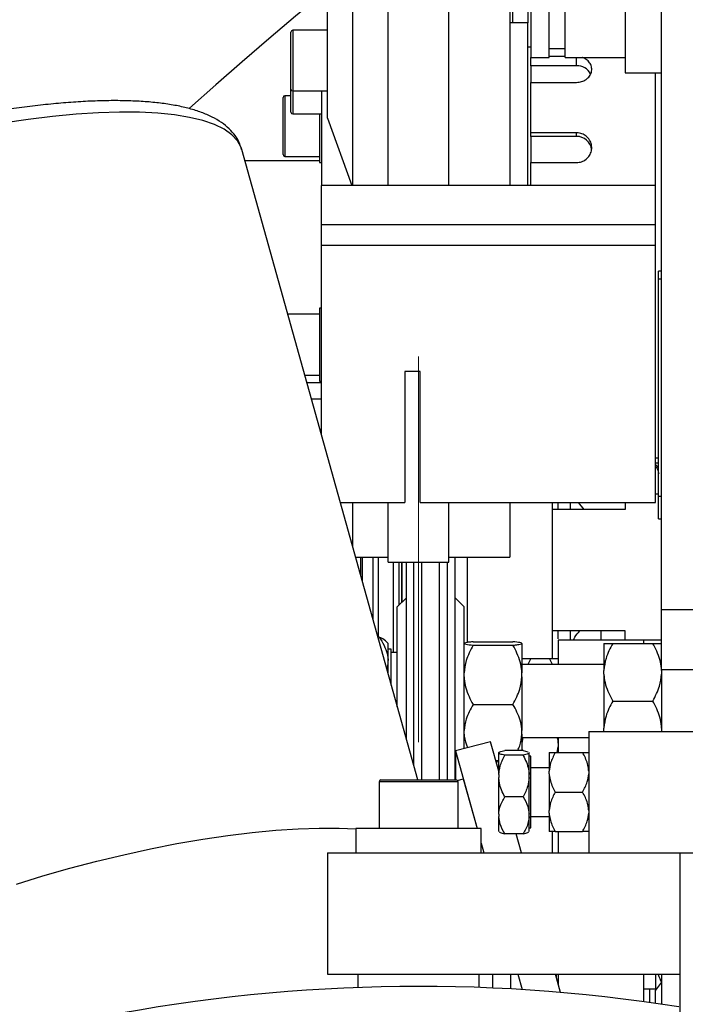
# Model space of a CAD drawing. Units: millimetres. Extents: x 20 to 410, y 10 to 287.
# Drawn here: x 55 to 60, y 254 to 261 of the extents above; entities that cross this region are included whole.
import ezdxf

# ---------------------------------------------------------------- set-up
doc = ezdxf.new("R2010")
doc.units = ezdxf.units.MM
doc.linetypes.add('CENTERX2', pattern=[20.32, 12.7, -2.54, 2.54, -2.54])
doc.styles.add('SLDTEXTSTYLE2', font='TXT', dxfattribs={"width": 0.605})
doc.dimstyles.new('SLDDIMSTYLE1', dxfattribs={"dimtxt": 3.5, "dimasz": 3.302, "dimexe": 0, "dimexo": 0.0625, "dimgap": 0.875, "dimtad": 1, "dimdec": 0, "dimlfac": 25, "dimrnd": 1e-09, "dimzin": 12, "dimdsep": 46, "dimtxsty": 'SLDTEXTSTYLE2', "dimsah": 1, "dimcen": 0.09, "dimadec": 0, "dimazin": 3, "dimtfac": 1, "dimtdec": 0, "dimtofl": 0, "dimtmove": 0, "dimatfit": 3, "dimfxl": 1, "dimfrac": 2, "dimtolj": 1, "dimtzin": 12, "dimarcsym": 0})

# ---------------------------------------------------------------- blocks, each defined once
blk = doc.blocks.new('_D_8')
at = {"color": 7, "linetype": 'Continuous', "lineweight": 18}
for p, q in [((119.8555, 262.7828), (119.8555, 175.319)), ((42.0355, 203.2628), (42.0355, 175.319)), ((119.8555, 176.319), (42.0355, 176.319))]:
    blk.add_line(p, q, dxfattribs=at)
for points in [[(42.0355, 176.319), (45.3375, 175.811), (45.3375, 176.827)], [(119.8555, 176.319), (116.5535, 176.827), (116.5535, 175.811)]]:
    blk.add_solid(points, dxfattribs=at)
at = {"color": 7, "linetype": 'Continuous', "lineweight": 18, "insert": (76.5608, 180.8307), "char_height": 3.5, "attachment_point": 1, "style": 'SLDTEXTSTYLE2'}
blk.add_mtext('1946', dxfattribs=at)

msp = doc.modelspace()

# ---------------------------------------------------------------- linework, layer by layer
at = {"color": 7, "linetype": 'CENTERX2', "lineweight": 18}
msp.add_line((57.835497, 200.23229), (57.835497, 271.857692), dxfattribs=at)
at = {"color": 7, "linetype": 'Continuous', "lineweight": 25}
for p, q in [((59.435497, 256.982793), (59.435497, 262.700161)), ((59.195497, 262.382793), (59.195497, 260.522793)), ((58.801497, 260.622793), (58.801497, 262.264467)), ((58.695497, 260.622793), (58.695497, 262.189031)), ((58.575497, 262.102712), (58.575497, 260.622793)), ((58.435497, 262.000757), (58.435497, 259.780663)), ((57.402923, 259.780663), (57.402923, 261.205338)), ((57.235497, 260.222793), (57.235497, 261.068804)), ((58.454061, 260.962793), (58.454061, 260.851022)), ((58.554061, 260.962793), (58.554061, 260.851022)), ((57.635497, 259.780663), (57.635497, 260.925793)), ((58.035497, 259.780663), (58.035497, 260.925793)), ((57.235497, 260.802793), (57.007497, 260.802793)), ((58.555497, 260.851022), (58.435497, 260.851022)), ((58.555497, 259.780663), (58.555497, 260.851022)), ((56.995497, 260.728788), (56.995497, 260.790793)), ((56.995497, 260.414793), (56.995497, 260.728788)), ((58.575497, 260.691022), (58.555497, 260.691022)), ((58.695497, 260.682793), (58.801497, 260.682793)), ((58.575497, 260.622793), (58.695497, 260.622793)), ((58.575497, 260.567962), (58.575497, 260.622793)), ((58.801497, 260.629324), (58.695497, 260.629324)), ((58.801497, 260.622793), (59.195497, 260.622793)), ((58.875497, 260.567962), (58.575497, 260.567962)), ((58.575497, 260.567962), (58.575497, 260.459109)), ((59.195497, 260.522793), (59.435497, 260.522793)), ((59.395497, 259.780663), (59.395497, 260.522793)), ((56.995497, 260.263022), (56.995497, 260.414793)), ((58.575497, 260.12676), (58.575497, 260.459109)), ((58.575497, 260.459109), (58.875497, 260.459109)), ((56.943497, 259.983022), (56.943497, 260.359022)), ((56.995497, 260.371022), (56.955497, 260.371022)), ((57.007497, 260.402793), (57.235497, 260.402793)), ((57.195497, 260.402793), (57.195497, 259.780663)), ((57.007497, 260.251022), (57.195497, 260.251022)), ((57.183497, 260.251022), (57.183497, 259.931022)), ((57.235497, 260.222793), (57.396419, 259.780663)), ((58.875497, 260.12676), (58.575497, 260.12676)), ((58.575497, 260.103118), (58.575497, 260.12676)), ((58.875497, 260.103118), (58.575497, 260.103118)), ((58.575497, 260.103118), (58.575497, 259.930895)), ((58.875497, 260.103118), (58.875497, 260.12676)), ((57.82961, 255.862793), (56.671743, 260.016617)), ((56.955497, 259.971022), (57.183497, 259.971022)), ((57.183497, 259.942793), (56.692321, 259.942793)), ((57.183497, 259.931022), (57.195497, 259.931022)), ((58.575497, 259.780663), (58.575497, 259.930895)), ((58.575497, 259.930895), (58.875497, 259.930895)), ((59.395497, 259.780663), (57.195497, 259.780663)), ((57.195497, 259.523425), (57.195497, 259.780663)), ((59.395497, 259.523425), (59.395497, 259.780663)), ((57.195497, 259.386866), (57.195497, 259.523425)), ((57.195497, 259.523425), (59.395497, 259.523425)), ((59.395497, 259.386866), (59.395497, 259.523425)), ((57.195497, 259.386866), (59.395497, 259.386866)), ((57.195497, 258.137661), (57.195497, 259.386866)), ((59.395497, 257.690368), (59.395497, 259.386866)), ((59.435497, 259.214844), (59.415497, 259.214844)), ((59.415497, 259.164844), (59.415497, 259.214844)), ((59.415497, 259.164844), (59.435497, 259.164844)), ((59.415497, 257.732793), (59.415497, 259.164844)), ((57.183497, 258.931022), (56.97435, 258.931022)), ((57.195497, 258.971022), (57.183497, 258.971022)), ((57.183497, 258.971022), (57.183497, 258.491022)), ((57.085849, 258.531022), (57.183497, 258.531022)), ((57.745497, 258.554584), (57.745497, 257.690368)), ((57.845497, 258.554584), (57.745497, 258.554584)), ((57.845497, 257.690368), (57.845497, 258.554584)), ((57.099292, 258.482793), (57.195497, 258.482793)), ((57.183497, 258.491022), (57.195497, 258.491022)), ((59.414997, 258.482547), (59.415497, 258.482547)), ((57.195497, 258.371022), (57.130448, 258.371022)), ((59.414997, 258.268404), (59.415497, 258.268404)), ((59.414997, 258.211414), (59.415497, 258.211414)), ((59.415497, 258.154641), (59.414997, 258.154641)), ((59.414997, 258.154618), (59.415497, 258.154618)), ((59.395497, 257.985793), (59.415497, 257.985793)), ((59.415497, 257.950793), (59.395497, 257.950793)), ((59.415497, 257.921802), (59.395497, 257.941802)), ((57.320179, 257.690368), (57.745497, 257.690368)), ((57.402923, 257.393524), (57.402923, 257.690368)), ((57.635497, 257.297022), (57.635497, 257.690368)), ((57.845497, 257.690368), (59.395497, 257.690368)), ((58.035497, 257.297022), (58.035497, 257.690368)), ((58.435497, 257.690368), (58.435497, 257.331022)), ((58.715497, 257.690368), (58.715497, 256.663916)), ((58.835497, 257.645025), (58.835497, 257.690368)), ((58.924968, 257.645025), (58.887459, 257.690368)), ((59.195497, 257.690368), (59.195497, 257.645025)), ((59.415497, 257.745025), (59.395497, 257.745025)), ((59.415497, 257.582793), (59.415497, 257.732793)), ((59.415497, 257.732793), (59.435497, 257.732793)), ((59.195497, 257.645025), (58.715497, 257.645025)), ((59.415497, 257.582793), (59.435497, 257.582793)), ((57.420345, 257.331022), (57.635497, 257.331022)), ((57.455497, 257.204917), (57.455497, 257.331022)), ((57.465497, 257.169042), (57.465497, 257.331022)), ((57.536231, 256.915283), (57.536231, 257.331022)), ((57.571497, 256.806544), (57.571497, 257.331022)), ((57.635497, 257.297022), (58.035497, 257.297022)), ((57.671497, 256.702793), (57.671497, 257.297022)), ((57.706762, 257.014059), (57.706762, 257.297022)), ((57.725497, 257.032793), (57.725497, 257.297022)), ((57.727087, 257.034383), (57.727087, 257.297022)), ((57.755497, 256.128674), (57.755497, 257.297022)), ((57.803907, 256.272194), (57.803907, 257.297022)), ((57.857497, 256.284483), (57.857497, 257.297022)), ((57.973497, 256.284483), (57.973497, 257.297022)), ((58.027087, 256.272194), (58.027087, 257.297022)), ((58.035497, 257.331022), (58.435497, 257.331022)), ((58.075497, 256.272194), (58.075497, 257.331022)), ((58.155497, 257.331022), (58.155497, 256.768762)), ((57.755497, 257.062793), (57.695497, 257.002793)), ((58.135497, 257.002793), (58.075497, 257.062793)), ((57.695497, 256.344698), (57.695497, 257.002793)), ((58.135497, 256.344698), (58.135497, 257.002793)), ((60.435497, 256.982793), (59.435497, 256.982793)), ((59.435497, 256.588005), (59.435497, 256.982793)), ((59.195497, 256.845025), (58.715497, 256.845025)), ((58.835497, 256.783916), (58.835497, 256.845025)), ((59.035497, 256.845025), (59.035497, 256.783916)), ((59.195497, 256.783916), (59.195497, 256.845025)), ((57.575497, 256.80464), (57.567073, 256.80464)), ((59.315497, 256.783916), (58.755497, 256.783916)), ((58.755497, 256.783916), (58.755497, 256.622793)), ((59.435497, 256.783916), (59.315497, 256.783916)), ((59.315497, 256.783916), (59.315497, 256.762793)), ((57.635497, 256.761579), (57.621987, 256.775089)), ((57.635497, 256.559171), (57.635497, 256.761579)), ((57.655497, 256.725579), (57.635497, 256.725579)), ((57.655497, 256.487421), (57.655497, 256.725579)), ((58.194017, 256.773697), (58.456977, 256.773697)), ((58.194017, 256.750859), (58.456977, 256.750859)), ((58.515497, 256.761538), (58.515497, 256.763019)), ((58.515497, 256.761538), (58.515497, 256.568081)), ((59.055497, 256.762793), (59.055497, 256.585113)), ((59.114017, 256.762793), (59.376977, 256.762793)), ((57.695497, 256.702793), (57.655497, 256.702793)), ((58.574017, 256.663916), (58.555513, 256.622793)), ((58.574017, 256.663916), (58.696977, 256.663916)), ((58.718144, 256.622793), (58.696977, 256.663916)), ((59.055497, 256.622793), (58.515497, 256.622793)), ((59.055497, 256.560473), (59.055497, 256.585113)), ((60.435497, 256.588005), (59.435497, 256.588005)), ((59.435497, 256.588005), (59.435497, 256.182793)), ((58.515497, 256.542734), (58.515497, 256.568081)), ((58.515497, 256.542734), (58.515497, 256.187856)), ((59.055497, 256.560473), (59.055497, 256.205113)), ((58.135497, 256.070154), (58.135497, 256.344698)), ((58.194017, 256.359956), (58.456977, 256.359956)), ((59.114017, 256.382793), (59.376977, 256.382793)), ((57.803907, 255.955003), (57.803907, 256.272194)), ((57.857497, 255.862793), (57.857497, 256.284483)), ((57.973497, 255.862793), (57.973497, 256.284483)), ((58.027087, 255.862793), (58.027087, 256.272194)), ((58.075497, 255.862793), (58.075497, 256.272194)), ((59.055497, 256.182793), (59.055497, 256.205113)), ((58.515497, 256.163989), (58.515497, 256.187856)), ((58.515497, 256.163989), (58.515497, 256.057146)), ((58.515497, 256.142793), (58.955497, 256.142793)), ((58.522008, 256.142793), (58.515497, 256.106236)), ((58.755497, 256.142793), (58.755497, 256.042793)), ((58.955497, 256.182793), (58.955497, 255.382793)), ((58.955497, 256.182793), (61.355497, 256.182793)), ((58.309576, 256.114992), (58.077754, 256.055281)), ((58.363497, 255.921554), (58.309576, 256.114992)), ((58.748586, 256.042793), (58.755497, 256.081596)), ((58.077754, 256.055281), (58.220609, 255.542793)), ((58.077754, 256.055281), (58.077754, 255.862793)), ((58.363497, 256.042481), (58.363497, 256.043015)), ((58.363497, 256.042481), (58.363497, 256.040218)), ((58.363497, 255.8982), (58.363497, 256.040218)), ((58.523497, 256.057146), (58.403497, 256.057146)), ((58.523497, 256.025553), (58.403497, 256.025553)), ((58.523497, 256.057146), (58.553932, 256.048927)), ((58.560885, 256.044241), (58.563497, 256.042481)), ((58.563497, 256.042481), (58.563497, 256.043015)), ((58.563497, 256.040218), (58.563497, 256.042481)), ((58.563497, 255.8982), (58.563497, 256.040218)), ((58.575497, 256.019015), (58.563497, 256.019015)), ((58.575497, 255.566926), (58.575497, 256.019015)), ((58.695497, 256.042793), (58.695497, 255.921223)), ((58.735537, 256.042793), (58.915457, 256.042793)), ((58.343891, 255.991889), (58.363497, 255.991889)), ((58.348738, 255.974502), (58.356561, 255.991889)), ((58.695497, 255.942793), (58.575497, 255.942793)), ((58.091454, 255.859776), (58.129518, 255.86958)), ((58.129518, 255.86958), (58.220609, 255.542793)), ((58.363497, 255.8982), (58.363497, 255.878553)), ((58.363497, 255.638513), (58.363497, 255.878553)), ((58.563497, 255.878553), (58.563497, 255.8982)), ((58.563497, 255.638513), (58.563497, 255.878553)), ((58.695497, 255.904363), (58.695497, 255.921223)), ((58.695497, 255.904363), (58.695497, 255.661223)), ((57.575497, 255.850793), (57.575497, 255.542793)), ((57.587497, 255.862793), (58.083346, 255.862793)), ((58.083346, 255.862793), (58.083497, 255.862793)), ((58.095497, 255.542793), (58.095497, 255.850793)), ((58.523497, 255.7512), (58.403497, 255.7512)), ((58.735537, 255.782793), (58.915457, 255.782793)), ((58.363497, 255.638513), (58.363497, 255.621128)), ((58.363497, 255.522571), (58.363497, 255.621128)), ((58.563497, 255.621128), (58.563497, 255.638513)), ((58.563497, 255.522571), (58.563497, 255.621128)), ((58.575497, 255.622793), (58.695497, 255.622793)), ((58.695497, 255.644363), (58.695497, 255.661223)), ((58.695497, 255.644363), (58.695497, 255.522793)), ((58.095497, 255.545947), (58.096376, 255.542793)), ((58.563497, 255.546571), (58.575497, 255.546571)), ((58.575497, 255.546571), (58.575497, 255.566926)), ((57.423497, 255.542793), (57.423497, 255.382793)), ((57.431018, 255.542793), (57.423497, 255.542793)), ((58.247497, 255.542793), (57.431018, 255.542793)), ((58.247497, 255.382793), (58.247497, 255.542793)), ((58.523497, 255.50844), (58.403497, 255.50844)), ((58.513675, 255.382793), (58.478651, 255.50844)), ((58.715497, 255.522793), (58.715497, 255.382793)), ((58.735537, 255.522793), (58.915457, 255.522793)), ((58.755497, 255.522793), (58.755497, 255.382793)), ((58.247497, 255.446334), (58.265209, 255.382793)), ((57.235497, 255.382793), (57.235497, 254.582793)), ((57.235497, 255.382793), (58.955497, 255.382793)), ((58.955497, 255.382793), (61.355497, 255.382793)), ((59.555497, 255.382793), (59.555497, 253.862793)), ((57.235497, 254.582793), (59.555497, 254.582793)), ((57.435497, 254.582793), (57.435497, 254.495451)), ((58.235497, 254.495451), (58.235497, 254.582793)), ((58.32419, 254.491833), (58.32419, 254.582793)), ((58.440101, 254.582793), (58.440101, 254.486012)), ((58.488207, 254.582793), (58.516441, 254.481502)), ((58.770164, 254.462646), (58.736673, 254.582793)), ((58.743497, 254.558312), (58.743497, 254.582793)), ((58.755497, 254.582793), (58.755497, 254.515263)), ((59.315497, 254.582793), (59.315497, 254.401849)), ((59.395497, 254.582793), (59.395497, 254.47825)), ((59.435497, 254.582793), (59.435497, 254.384722)), ((59.435497, 254.529694), (59.395497, 254.47825)), ((59.315497, 254.485993), (59.395497, 254.485993)), ((59.395497, 254.390583), (59.395497, 254.47825))]:
    msp.add_line(p, q, dxfattribs=at)
at = {"color": 8, "linetype": 'Continuous', "lineweight": 25}
for p, q in [((57.007497, 260.802793), (57.007497, 260.73683)), ((57.007497, 260.73683), (57.007497, 260.402793)), ((58.875497, 260.567962), (58.875497, 260.622793)), ((56.955497, 260.371022), (56.955497, 259.971022)), ((57.007497, 260.402793), (57.007497, 260.251022)), ((58.095497, 255.850793), (57.575497, 255.850793)), ((59.355497, 254.485993), (59.355497, 254.396291))]:
    msp.add_line(p, q, dxfattribs=at)
at = {"color": 8, "linetype": 'Continuous', "lineweight": 25, "flags": 128}
for points in [[(56.671743, 260.016617), (56.667283, 260.030341), (56.643389, 260.074403), (56.606094, 260.114344), (56.555618, 260.149929), (56.492256, 260.180951), (56.416381, 260.207226), (56.328437, 260.228601), (56.228941, 260.24495), (56.118476, 260.256178), (55.997692, 260.262218), (55.867296, 260.263034), (55.728054, 260.258624), (55.580783, 260.249011), (55.426347, 260.234252), (55.265653, 260.214435), (55.099643, 260.189675)], [(55.187839, 255.176755), (55.362769, 255.230549), (55.539529, 255.280967), (55.717081, 255.327713), (55.894386, 255.370514), (56.0704, 255.409119), (56.244093, 255.4433), (56.414444, 255.472857), (56.580453, 255.497617), (56.741148, 255.517434), (56.895584, 255.532193), (57.042855, 255.541806), (57.182097, 255.546216), (57.312493, 255.545399), (57.423497, 255.540069)]]:
    msp.add_lwpolyline(points, dxfattribs=at)
at = {"color": 7, "linetype": 'Continuous', "lineweight": 25}
for centre, radius, start, end in [((74.635497, 239.902793), 32.6, 90, 180), ((74.635497, 239.902793), 32.48, 90, 172.6291383), ((74.635497, 239.902793), 27.4, 101.1931836, 131.9234768), ((57.007497, 260.790793), 0.012, 90, 180), ((58.880464, 260.469216), 0.098871, 27.6802175, 92.8796962), ((57.007497, 260.414793), 0.012, 180, 270), ((56.955497, 260.359022), 0.012, 90, 180), ((57.007497, 260.263022), 0.012, 180, 270), ((58.876438, 260.003932), 0.09919, 7.3372777, 90.5434026), ((56.955497, 259.983022), 0.012, 180, 270), ((57.587497, 255.850793), 0.012, 90, 180), ((58.083497, 255.850793), 0.012, 0, 90), ((57.835497, 243.602793), 10.9, 80.9537695, 101.6442773)]:
    msp.add_arc(centre, radius, start, end, dxfattribs=at)
for points, knots in [([(58.875497, 260.459109), (58.886729, 260.460085), (58.909194, 260.462038), (58.939101, 260.477196), (58.961864, 260.499342), (58.974909, 260.526734), (58.976721, 260.555812), (58.967227, 260.583592), (58.947116, 260.606084), (58.927357, 260.619619), (58.914393, 260.622352), (58.912303, 260.622793)], [0, 0, 0, 0, 0.1219916, 0.24397741, 0.3661131, 0.48834675, 0.61041778, 0.73231989, 0.85430936, 0.97650663, 1, 1, 1, 1]), ([(56.670451, 260.016194), (56.666935, 260.028815), (56.657764, 260.061734), (56.629327, 260.108593), (56.588403, 260.155879), (56.537667, 260.196769), (56.476926, 260.232391), (56.406877, 260.262448), (56.328676, 260.287045), (56.242971, 260.306553), (56.1499, 260.321352), (56.049498, 260.331689), (55.941989, 260.337699), (55.827708, 260.339469), (55.70708, 260.337069), (55.580615, 260.330567), (55.448908, 260.320044), (55.312648, 260.305602), (55.172652, 260.287378), (55.029948, 260.265572), (54.885988, 260.240498), (54.743362, 260.212772), (54.60662, 260.183588), (54.487148, 260.156025), (54.379835, 260.12973), (54.276115, 260.103123), (54.203281, 260.083132), (54.164661, 260.072531)], [0, 0, 0, 0, 0.024613266, 0.064198756, 0.102290988, 0.143090133, 0.18635425, 0.230748918, 0.275119005, 0.319193884, 0.363122702, 0.406935769, 0.450648611, 0.49426897, 0.537798585, 0.581232272, 0.624555605, 0.667740474, 0.710736195, 0.753450433, 0.795703835, 0.837105084, 0.876617882, 0.912436867, 0.938379424, 0.96732541, 1, 1, 1, 1]), ([(58.875497, 259.930895), (58.886729, 259.93199), (58.909194, 259.93418), (58.9391, 259.951224), (58.961864, 259.97627), (58.974905, 260.007458), (58.976735, 260.040923), (58.967176, 260.072932), (58.947307, 260.099974), (58.919359, 260.118964), (58.893837, 260.126173), (58.879067, 260.126646), (58.875497, 260.12676)], [0, 0, 0, 0, 0.10722927, 0.21445346, 0.32180938, 0.42925141, 0.53655051, 0.64370112, 0.75092852, 0.85833857, 0.9657527, 1, 1, 1, 1]), ([(59.395497, 257.92927), (59.396763, 257.92778), (59.409409, 257.912905), (59.412988, 257.896656), (59.416208, 257.882034)], [0, 0, 0, 0, 0.10016747, 1, 1, 1, 1]), ([(58.755497, 257.645025), (58.755497, 257.653234), (58.755497, 257.668934), (58.755497, 257.683445), (58.755497, 257.690368)], [0, 0, 0, 0, 0.52288992, 1, 1, 1, 1]), ([(58.755497, 256.791686), (58.755497, 256.807772), (58.755497, 256.825022), (58.755497, 256.84376), (58.755497, 256.845025)], [0, 0, 0, 0, 0.93252294, 1, 1, 1, 1]), ([(58.856373, 256.783916), (58.858748, 256.79086), (58.866032, 256.812159), (58.884517, 256.831792), (58.896975, 256.845025)], [0, 0, 0, 0, 0.32602744, 1, 1, 1, 1]), ([(57.575497, 256.80464), (57.587335, 256.786335), (57.609737, 256.751692), (57.630105, 256.696729), (57.637471, 256.643627), (57.629707, 256.609121), (57.626074, 256.592974)], [0, 0, 0, 0, 0.27613776, 0.52258095, 0.77659627, 1, 1, 1, 1]), ([(57.621378, 256.77448), (57.620181, 256.776027), (57.612003, 256.786594), (57.592308, 256.79633), (57.575497, 256.80464)], [0, 0, 0, 0, 0.14639662, 1, 1, 1, 1]), ([(58.194017, 256.773697), (58.190924, 256.773368), (58.176541, 256.771841), (58.154643, 256.768991), (58.138999, 256.765705), (58.136361, 256.763681), (58.135497, 256.763019)], [0, 0, 0, 0, 0.09811564, 0.45633792, 0.82193368, 1, 1, 1, 1]), ([(58.135497, 256.761538), (58.138724, 256.759959), (58.146336, 256.756234), (58.176589, 256.752824), (58.194017, 256.750859)], [0, 0, 0, 0, 0.42394269, 1, 1, 1, 1]), ([(58.194017, 256.750859), (58.176734, 256.717549), (58.14646, 256.659198), (58.138789, 256.595441), (58.135497, 256.568081)], [0, 0, 0, 0, 0.570870246, 1, 1, 1, 1]), ([(58.515497, 256.763019), (58.51227, 256.764598), (58.504657, 256.768323), (58.474404, 256.771733), (58.456977, 256.773697)], [0, 0, 0, 0, 0.42394269, 1, 1, 1, 1]), ([(58.456977, 256.750859), (58.460069, 256.751188), (58.474452, 256.752715), (58.496351, 256.755565), (58.511994, 256.758852), (58.514633, 256.760875), (58.515497, 256.761538)], [0, 0, 0, 0, 0.09811564, 0.45633792, 0.82193368, 1, 1, 1, 1]), ([(58.515497, 256.568081), (58.515252, 256.572452), (58.512767, 256.616779), (58.494548, 256.679766), (58.466204, 256.7334), (58.456977, 256.750859)], [0, 0, 0, 0, 0.06870467, 0.69683192, 1, 1, 1, 1]), ([(59.114017, 256.762793), (59.096734, 256.730412), (59.06646, 256.673689), (59.058789, 256.61171), (59.055497, 256.585113)], [0, 0, 0, 0, 0.57087025, 1, 1, 1, 1]), ([(59.055497, 256.762793), (59.058724, 256.762793), (59.066336, 256.762793), (59.096589, 256.762793), (59.114017, 256.762793)], [0, 0, 0, 0, 0.42394269, 1, 1, 1, 1]), ([(59.435497, 256.585113), (59.435252, 256.589362), (59.432767, 256.632453), (59.414548, 256.693683), (59.386204, 256.745821), (59.376977, 256.762793)], [0, 0, 0, 0, 0.06870467, 0.69683192, 1, 1, 1, 1]), ([(59.376977, 256.762793), (59.380069, 256.762793), (59.394452, 256.762793), (59.416351, 256.762793), (59.431994, 256.762793), (59.434633, 256.762793), (59.435497, 256.762793)], [0, 0, 0, 0, 0.09811564, 0.45633792, 0.82193368, 1, 1, 1, 1]), ([(58.515497, 256.663916), (58.518724, 256.663916), (58.526336, 256.663916), (58.556589, 256.663916), (58.574017, 256.663916)], [0, 0, 0, 0, 0.42394269, 1, 1, 1, 1]), ([(58.696977, 256.663916), (58.700069, 256.663916), (58.714452, 256.663916), (58.736351, 256.663916), (58.751994, 256.663916), (58.754633, 256.663916), (58.755497, 256.663916)], [0, 0, 0, 0, 0.09811564, 0.45633792, 0.82193368, 1, 1, 1, 1]), ([(58.135497, 256.542734), (58.135742, 256.538363), (58.138226, 256.494036), (58.156446, 256.431049), (58.18479, 256.377415), (58.194017, 256.359956)], [0, 0, 0, 0, 0.06870467, 0.69683192, 1, 1, 1, 1]), ([(58.456977, 256.359956), (58.474259, 256.393266), (58.504534, 256.451617), (58.512205, 256.515374), (58.515497, 256.542734)], [0, 0, 0, 0, 0.57087025, 1, 1, 1, 1]), ([(59.055497, 256.560473), (59.055742, 256.556224), (59.058226, 256.513133), (59.076446, 256.451903), (59.10479, 256.399766), (59.114017, 256.382793)], [0, 0, 0, 0, 0.068704675, 0.69683192, 1, 1, 1, 1]), ([(59.376977, 256.382793), (59.394259, 256.415175), (59.424534, 256.471898), (59.432205, 256.533876), (59.435497, 256.560473)], [0, 0, 0, 0, 0.57087025, 1, 1, 1, 1]), ([(58.194017, 256.359956), (58.176734, 256.328591), (58.14646, 256.27365), (58.138789, 256.213618), (58.135497, 256.187856)], [0, 0, 0, 0, 0.57087025, 1, 1, 1, 1]), ([(58.515497, 256.187856), (58.515252, 256.191971), (58.512767, 256.233709), (58.494548, 256.293016), (58.466204, 256.343516), (58.456977, 256.359956)], [0, 0, 0, 0, 0.06870467, 0.69683192, 1, 1, 1, 1]), ([(59.114017, 256.382793), (59.096734, 256.350412), (59.06646, 256.293689), (59.058789, 256.23171), (59.055497, 256.205113)], [0, 0, 0, 0, 0.57087025, 1, 1, 1, 1]), ([(59.435497, 256.205113), (59.435252, 256.209362), (59.432767, 256.252453), (59.414548, 256.313683), (59.386204, 256.365821), (59.376977, 256.382793)], [0, 0, 0, 0, 0.06870467, 0.69683192, 1, 1, 1, 1]), ([(58.135497, 256.163989), (58.135716, 256.159868), (58.137315, 256.12979), (58.148329, 256.100867), (58.157833, 256.075907)], [0, 0, 0, 0, 0.13701334, 1, 1, 1, 1]), ([(58.487292, 256.057146), (58.492422, 256.06722), (58.50966, 256.101069), (58.513088, 256.138029), (58.515497, 256.163989)], [0, 0, 0, 0, 0.29759566, 1, 1, 1, 1]), ([(58.755497, 256.106236), (58.755366, 256.110502), (58.754985, 256.122951), (58.750839, 256.134923), (58.748114, 256.142793)], [0, 0, 0, 0, 0.34266993, 1, 1, 1, 1]), ([(58.515497, 256.081596), (58.515554, 256.077321), (58.515664, 256.069014), (58.51828, 256.061024), (58.51955, 256.057146)], [0, 0, 0, 0, 0.51465094, 1, 1, 1, 1]), ([(58.363497, 256.042481), (58.363655, 256.042798), (58.365428, 256.046345), (58.377787, 256.0514), (58.397183, 256.055735), (58.403497, 256.057146)], [0, 0, 0, 0, 0.06221178, 0.69472089, 1, 1, 1, 1]), ([(58.403497, 256.025553), (58.391675, 256.028245), (58.371109, 256.032928), (58.365768, 256.038044), (58.363497, 256.040218)], [0, 0, 0, 0, 0.57483101, 1, 1, 1, 1]), ([(58.363497, 255.8982), (58.365723, 255.916855), (58.371025, 255.961274), (58.391576, 256.001956), (58.403497, 256.025553)], [0, 0, 0, 0, 0.41995655, 1, 1, 1, 1]), ([(58.563497, 256.040218), (58.563338, 256.039901), (58.561566, 256.036354), (58.549206, 256.031299), (58.529811, 256.026964), (58.523497, 256.025553)], [0, 0, 0, 0, 0.062211781, 0.694720893, 1, 1, 1, 1]), ([(58.523497, 256.025553), (58.525608, 256.02161), (58.543252, 255.988659), (58.559765, 255.945753), (58.562897, 255.905849), (58.563497, 255.8982)], [0, 0, 0, 0, 0.0990089, 0.82730362, 1, 1, 1, 1]), ([(58.735537, 256.042793), (58.723712, 256.020638), (58.702998, 255.981828), (58.697749, 255.939422), (58.695497, 255.921223)], [0, 0, 0, 0, 0.57084893, 1, 1, 1, 1]), ([(58.695497, 256.042793), (58.697705, 256.042793), (58.702913, 256.042793), (58.723612, 256.042793), (58.735537, 256.042793)], [0, 0, 0, 0, 0.42392053, 1, 1, 1, 1]), ([(58.955497, 255.921223), (58.955329, 255.924129), (58.95363, 255.953612), (58.941164, 255.995506), (58.92177, 256.03118), (58.915457, 256.042793)], [0, 0, 0, 0, 0.06868552, 0.69681546, 1, 1, 1, 1]), ([(58.915457, 256.042793), (58.917568, 256.042793), (58.93521, 256.042793), (58.951857, 256.042793), (58.954895, 256.042793), (58.955497, 256.042793)], [0, 0, 0, 0, 0.09829131, 0.8215445, 1, 1, 1, 1]), ([(58.403497, 255.7512), (58.401385, 255.755144), (58.383741, 255.788094), (58.367228, 255.831001), (58.364097, 255.870904), (58.363497, 255.878553)], [0, 0, 0, 0, 0.0990089, 0.82730362, 1, 1, 1, 1]), ([(58.563497, 255.878553), (58.56127, 255.859898), (58.555969, 255.815479), (58.535418, 255.774797), (58.523497, 255.7512)], [0, 0, 0, 0, 0.41995655, 1, 1, 1, 1]), ([(58.695497, 255.904363), (58.695664, 255.901457), (58.697364, 255.871975), (58.709829, 255.83008), (58.729223, 255.794407), (58.735537, 255.782793)], [0, 0, 0, 0, 0.06868552, 0.69681546, 1, 1, 1, 1]), ([(58.915457, 255.782793), (58.927281, 255.804948), (58.947995, 255.843758), (58.953244, 255.886165), (58.955497, 255.904363)], [0, 0, 0, 0, 0.57084893, 1, 1, 1, 1]), ([(58.363497, 255.638513), (58.363655, 255.640953), (58.365428, 255.668204), (58.377787, 255.70705), (58.397183, 255.740357), (58.403497, 255.7512)], [0, 0, 0, 0, 0.06221178, 0.69472089, 1, 1, 1, 1]), ([(58.523497, 255.7512), (58.535319, 255.730514), (58.555885, 255.694527), (58.561226, 255.655223), (58.563497, 255.638513)], [0, 0, 0, 0, 0.574831012, 1, 1, 1, 1]), ([(58.735537, 255.782793), (58.723712, 255.760638), (58.702998, 255.721828), (58.697749, 255.679422), (58.695497, 255.661223)], [0, 0, 0, 0, 0.57084893, 1, 1, 1, 1]), ([(58.955497, 255.661223), (58.955329, 255.664129), (58.95363, 255.693612), (58.941164, 255.735506), (58.92177, 255.77118), (58.915457, 255.782793)], [0, 0, 0, 0, 0.06868552, 0.69681546, 1, 1, 1, 1]), ([(58.403497, 255.50844), (58.391675, 255.529126), (58.371109, 255.565113), (58.365768, 255.604417), (58.363497, 255.621128)], [0, 0, 0, 0, 0.574831012, 1, 1, 1, 1]), ([(58.563497, 255.621128), (58.563338, 255.618687), (58.561566, 255.591437), (58.549206, 255.55259), (58.529811, 255.519283), (58.523497, 255.50844)], [0, 0, 0, 0, 0.06221178, 0.69472089, 1, 1, 1, 1]), ([(58.695497, 255.644363), (58.695664, 255.641457), (58.697364, 255.611975), (58.709829, 255.57008), (58.729223, 255.534407), (58.735537, 255.522793)], [0, 0, 0, 0, 0.06868552, 0.69681546, 1, 1, 1, 1]), ([(58.915457, 255.522793), (58.927281, 255.544948), (58.947995, 255.583758), (58.953244, 255.626165), (58.955497, 255.644363)], [0, 0, 0, 0, 0.57084893, 1, 1, 1, 1]), ([(58.365846, 255.521349), (58.370743, 255.518414), (58.378225, 255.513931), (58.397009, 255.50985), (58.403497, 255.50844)], [0, 0, 0, 0, 0.65463268, 1, 1, 1, 1]), ([(58.523497, 255.50844), (58.535539, 255.511126), (58.554056, 255.515256), (58.559116, 255.519768), (58.560885, 255.521345)], [0, 0, 0, 0, 0.65033527, 1, 1, 1, 1]), ([(58.735537, 255.522793), (58.733426, 255.522793), (58.715783, 255.522793), (58.699136, 255.522793), (58.696098, 255.522793), (58.695497, 255.522793)], [0, 0, 0, 0, 0.098291306, 0.821544497, 1, 1, 1, 1]), ([(58.955497, 255.522793), (58.953289, 255.522793), (58.948081, 255.522793), (58.927381, 255.522793), (58.915457, 255.522793)], [0, 0, 0, 0, 0.423920526, 1, 1, 1, 1]), ([(59.411869, 254.582793), (59.41195, 254.582546), (59.41799, 254.564137), (59.426802, 254.546799), (59.435497, 254.529694)], [0, 0, 0, 0, 0.01341133, 1, 1, 1, 1])]:
    msp.add_open_spline(points, degree=3, knots=knots, dxfattribs=at)

# ---------------------------------------------------------------- dimensions: what is measured, and where the dimension line sits
at = {"color": 7, "linetype": 'Continuous', "lineweight": 18}
dim = msp.add_linear_dim(base=(42.0354967874, 176.3189808279), p1=(119.8554967874, 262.7827931695), p2=(42.0354967874, 203.2627931695), dimstyle='SLDDIMSTYLE1', dxfattribs=at)
dim.commit()
dim.dimension.update_dxf_attribs({"geometry": '_D_8', "text_midpoint": (80.9454967874, 176.3189808279), "dimtype": 160})

doc.saveas('drawing.dxf')
